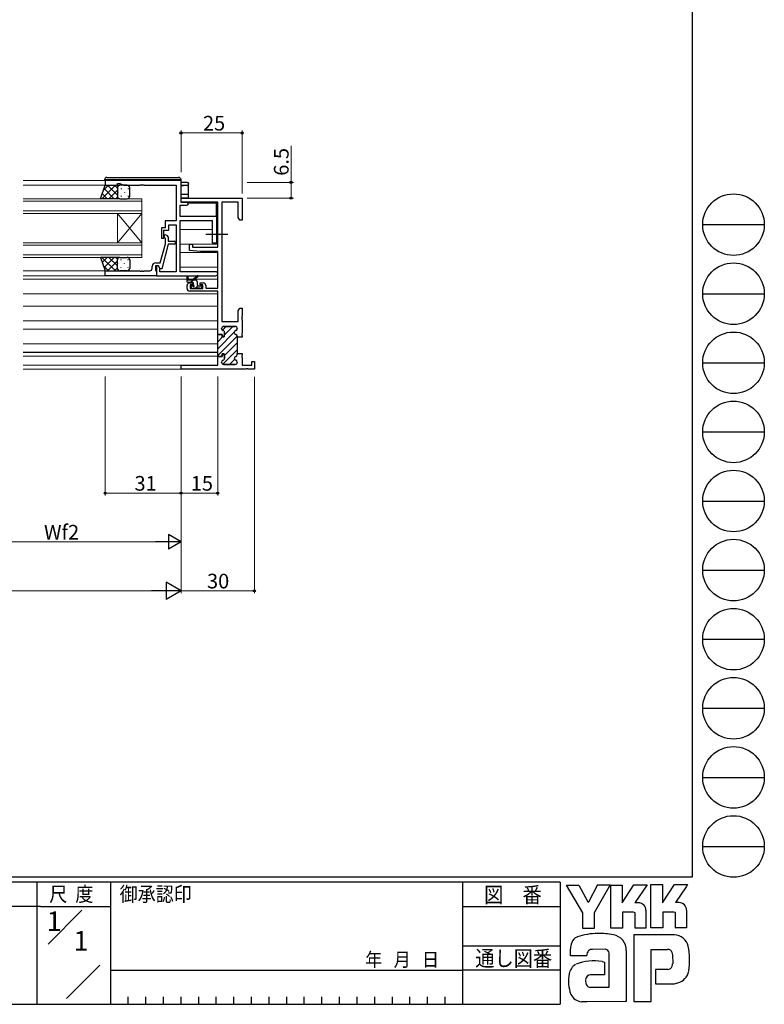
# Model space of a CAD drawing. Extents: x 0 to 1133, y 0 to 806.
# Drawn here: x 829 to 1133, y 0 to 403 of the extents above; entities that cross this region are included whole.
import ezdxf
from ezdxf.enums import TextEntityAlignment as Align

# ---------------------------------------------------------------- set-up
doc = ezdxf.new("R2010")
doc.units = 0
doc.linetypes.add('YCENTER_1', pattern=[13, 10, -1, 1, -1])
doc.layers.add('USER1', color=3, linetype='CONTINUOUS')
doc.layers.add('YKK_ZWAK', color=7, linetype='CONTINUOUS')
for name, color, linetype, lineweight in [('YKK_11', 7, 'CONTINUOUS', 30), ('YKK_12', 2, 'CONTINUOUS', 13), ('YKK_13', 4, 'CONTINUOUS', 30), ('YKK_D', 6, 'CONTINUOUS', 13)]:
    doc.layers.add(name, color=color, linetype=linetype, lineweight=lineweight)
doc.styles.get("Standard").update_dxf_attribs({"font": 'ROMANS.SHX', "bigfont": 'EXTFONT.SHX'})
doc.styles.add('YKK_OSSTYLE1', font='romans.shx', dxfattribs={"width": 0.9, "bigfont": 'EXTFONT.SHX'})

# ---------------------------------------------------------------- blocks, each defined once
blk = doc.blocks.new('A201')
at = {"layer": 'YKK_ZWAK', "color": 254, "linetype": 'Continuous'}
for p, q in [((571, 410), (571, 35)), ((571, 35), (21, 35)), ((544, 34), (21, 34)), ((437, 34), (437, 9)), ((452, 34), (452, 9)), ((524, 34), (524, 9)), ((544, 34), (544, 9)), ((548.59, 27.71), (545.31, 33.35)), ((545.31, 33.35), (547.82, 33.35)), ((547.82, 33.35), (549.62, 29.99)), ((551.6, 33.43), (549.77, 29.88)), ((554.19, 33.43), (550.95, 27.7)), ((551.6, 33.43), (554.19, 33.43)), ((554.33, 24.55), (554.33, 33.41)), ((554.33, 33.41), (556.63, 33.41)), ((556.63, 29.77), (559.04, 33.45)), ((556.63, 33.41), (556.63, 29.77)), ((559.04, 33.45), (561.77, 33.45)), ((561.77, 33.45), (559.24, 29.78)), ((562.55, 24.63), (562.55, 33.49)), ((562.55, 33.49), (564.89, 33.49)), ((564.89, 29.78), (567.34, 33.49)), ((564.89, 33.49), (564.89, 29.78)), ((567.34, 33.49), (570.04, 33.49)), ((569.77, 33.02), (567.54, 29.84)), ((570.04, 33.49), (569.77, 33.02)), ((549.62, 29.99), (549.77, 29.88)), ((559.99, 29.78), (559.24, 29.78)), ((561.53, 28.24), (561.53, 24.61)), ((568.29, 29.84), (567.54, 29.84)), ((569.83, 28.24), (569.83, 24.65)), ((548.59, 24.53), (548.59, 27.71)), ((550.95, 27.7), (550.95, 24.53)), ((558.98, 27.87), (556.7, 27.87)), ((556.7, 27.87), (556.7, 24.55)), ((559.29, 27.75), (558.98, 27.87)), ((559.29, 24.61), (559.29, 27.75)), ((567.26, 27.89), (564.99, 27.89)), ((564.99, 27.89), (564.99, 24.63)), ((567.57, 27.77), (567.26, 27.89)), ((567.57, 24.65), (567.57, 27.77)), ((550.95, 24.53), (548.59, 24.53)), ((556.7, 24.55), (554.33, 24.55)), ((561.53, 24.61), (559.29, 24.61)), ((564.99, 24.63), (562.55, 24.63)), ((567.57, 24.68), (567.61, 24.65)), ((569.83, 24.65), (567.57, 24.65)), ((559.02, 23.22), (559.02, 9.57)), ((567.3, 23.22), (559.02, 23.22)), ((524, 21), (544, 21)), ((546.08, 18.95), (546.08, 20.33)), ((553.25, 20.28), (550.61, 20.23)), ((562.61, 9.57), (562.61, 20.24)), ((562.61, 20.24), (565.93, 20.24)), ((549.41, 18.95), (546.08, 18.95)), ((554.02, 12.52), (554.02, 19.47)), ((557.51, 20.01), (557.51, 9.59)), ((566.98, 19.17), (566.99, 17.29)), ((552.55, 17.73), (553.05, 17.62)), ((553.05, 17.62), (553.05, 15.05)), ((566.01, 16.15), (563.48, 16.15)), ((563.48, 16.15), (563.48, 13.2)), ((452, 16), (524, 16)), ((553.05, 15.05), (550.2, 15.05)), ((550, 12.52), (554.02, 12.52)), ((553.71, 12.52), (553.96, 12.52)), ((554.02, 12.52), (554.02, 12.52)), ((563.48, 13.2), (567.28, 13.2)), ((567.28, 13.2), (568.06, 13.37)), ((21, 9), (544, 9)), ((549.41, 9.53), (548.34, 9.53)), ((557.28, 9.55), (549.41, 9.53)), ((557.51, 9.59), (557.28, 9.55)), ((559.02, 9.57), (562.05, 9.57)), ((562.05, 9.57), (562.61, 9.57))]:
    blk.add_line(p, q, dxfattribs=at)
at = {"layer": 'YKK_ZWAK', "color": 8, "linetype": 'Continuous'}
for p, q in [((573.13, 168.56), (585.73, 168.56)), ((573.13, 154.42), (585.73, 154.42)), ((573.13, 140.28), (585.73, 140.28)), ((573.13, 126.14), (585.73, 126.14)), ((573.13, 112), (585.73, 112)), ((573.13, 97.86), (585.73, 97.86)), ((573.13, 83.72), (585.73, 83.72)), ((573.13, 69.58), (585.73, 69.58)), ((573.13, 55.44), (585.73, 55.44)), ((573.13, 41.3), (585.73, 41.3))]:
    blk.add_line(p, q, dxfattribs=at)
at = {"layer": 'YKK_ZWAK', "color": 131, "linetype": 'Continuous'}
for p, q in [((437.7, 29), (389, 29)), ((437.7, 29), (452, 29)), ((439.26, 21.33), (446.19, 28.25)), ((524, 29), (544, 29)), ((443.05, 10.18), (449.85, 16.98)), ((544, 16), (524, 16)), ((455.6, 10.5), (455.6, 9)), ((459.2, 10.5), (459.2, 9)), ((462.8, 10.5), (462.8, 9)), ((466.4, 10.5), (466.4, 9)), ((470, 10.5), (470, 9)), ((473.6, 10.5), (473.6, 9)), ((477.2, 10.5), (477.2, 9)), ((480.8, 10.5), (480.8, 9)), ((484.4, 10.5), (484.4, 9)), ((488, 10.5), (488, 9)), ((491.6, 10.5), (491.6, 9)), ((495.2, 10.5), (495.2, 9)), ((498.8, 10.5), (498.8, 9)), ((502.4, 10.5), (502.4, 9)), ((506, 10.5), (506, 9)), ((509.6, 10.5), (509.6, 9)), ((513.2, 10.5), (513.2, 9)), ((516.8, 10.5), (516.8, 9)), ((520.4, 10.5), (520.4, 9))]:
    blk.add_line(p, q, dxfattribs=at)
at = {"layer": 'YKK_ZWAK', "color": 8, "linetype": 'Continuous'}
for centre in [(579.43, 168.56), (579.43, 154.42), (579.43, 140.28), (579.43, 126.14), (579.43, 112), (579.43, 97.86), (579.43, 83.72), (579.43, 69.58), (579.43, 55.44), (579.43, 41.3)]:
    blk.add_circle(centre, 6.3, dxfattribs=at)
at = {"layer": 'YKK_ZWAK', "color": 254, "linetype": 'Continuous'}
for centre, radius, start, end in [((559.99, 28.24), 1.54, 0.0017, 89.996), ((568.29, 28.29), 1.54, 0.0017, 89.996), ((548, 21.1), 1.75, 109.0213, 161.5126), ((551.66, 10.86), 12.63, 89.8916, 109.3085), ((552.03, 8.67), 14.82, 78.7801, 91.4694), ((554.38, 20.07), 3.18, 40.6642, 80.3169), ((567.19, 20.11), 3.1, 14.4457, 87.0875), ((549.69, 20.31), 3.6, 158.4108, 179.7178), ((550.51, 19.02), 1.21, 85.5055, 126.7804), ((552.9, 19.18), 1.16, 14.7552, 72.4499), ((554.22, 20.08), 3.29, 358.7806, 38.7656), ((566.05, 19.37), 0.878, 16.4312, 96.9166), ((555.55, 18.15), 14.9, 350.9903, 10.6762), ((550.91, 18.99), 1.51, 138.4638, 181.7136), ((564.38, 18.85), 2.62, 4.9342, 17.0355), ((548.59, 14.77), 2.79, 121.8271, 169.0847), ((550.8, 8.39), 9.51, 79.381, 112.0583), ((566.01, 17.08), 0.933, 269.9547, 342.9014), ((564.36, 17.54), 2.64, 343.6902, 354.7536), ((553.61, 13.72), 7.92, 168.7637, 199.8008), ((550.21, 14.01), 1.03, 90.3395, 178.0364), ((567.24, 16.32), 3.07, 285.4429, 349.9045), ((550.84, 13.77), 1.69, 171.082, 216.7192), ((550.18, 13.6), 1.09, 230.9728, 260.7549), ((548.6, 12.25), 2.73, 207.3144, 263.5946)]:
    blk.add_arc(centre, radius, start, end, dxfattribs=at)
at = {"layer": 'YKK_ZWAK', "color": 131, "linetype": 'Continuous', "style": 'YKK_OSSTYLE1', "width": 0.9}
for s, height, p in [('尺  度', 3, (439.51, 30.04)), ('御承認印', 3, (453.91, 30.05)), ('図\u3000番', 3.2, (528.43, 29.81)), ('通し図番', 3.2, (526.63, 16.8)), ('年   月   日', 2.828, (504.13, 16.74))]:
    blk.add_text(s, height=height, dxfattribs=at).set_placement(p)

msp = doc.modelspace()

# ---------------------------------------------------------------- linework, layer by layer
at = {"layer": 'YKK_11', "linetype": 'ByBlock', "lineweight": -2, "ltscale": 0.5}
for p, q in [((894.91, 337.23), (863.91, 337.23)), ((863.91, 337.23), (863.91, 335.23)), ((863.91, 335.23), (868.91, 335.23)), ((868.91, 335.23), (868.91, 335.93)), ((868.91, 335.93), (869.91, 335.93)), ((869.91, 335.93), (871.56, 335.33)), ((871.56, 335.33), (877.96, 335.33)), ((877.96, 335.33), (878.14, 335.45)), ((878.14, 335.45), (878.69, 335.45)), ((878.69, 335.45), (878.87, 335.33)), ((878.87, 335.33), (878.96, 335.33)), ((878.96, 335.33), (879.14, 335.45)), ((879.14, 335.45), (879.69, 335.45)), ((879.69, 335.45), (879.87, 335.33)), ((879.87, 335.33), (892.91, 335.33)), ((892.91, 335.33), (892.91, 320.63)), ((894.91, 328.23), (894.91, 337.23)), ((894.54, 322.43), (894.54, 327.03)), ((894.54, 327.03), (897.31, 327.03)), ((894.91, 328.3), (894.91, 329.93)), ((894.91, 329.93), (919.91, 329.93)), ((909.91, 328.3), (894.91, 328.3)), ((897.31, 328.23), (894.91, 328.23)), ((909.91, 309.83), (909.91, 328.3)), ((911.54, 328.3), (911.54, 279.43)), ((918.28, 328.3), (911.54, 328.3)), ((918.28, 322.02), (918.28, 328.3)), ((919.91, 329.93), (919.91, 320.93)), ((909.61, 322.43), (894.54, 322.43)), ((909.61, 315.58), (909.61, 322.43)), ((892.91, 320.63), (888.41, 320.63)), ((888.41, 320.63), (888.41, 317.83)), ((889.91, 316.83), (889.91, 319)), ((889.91, 319), (892.91, 319)), ((892.91, 319), (892.91, 299.86)), ((894.54, 299.86), (894.54, 320.8)), ((894.54, 320.8), (907.61, 320.8)), ((907.61, 320.8), (907.61, 311.63)), ((918.91, 320.93), (918.28, 322.02)), ((919.91, 320.93), (918.91, 320.93)), ((888.41, 317.83), (886.91, 317.83)), ((886.91, 317.83), (886.91, 313.63)), ((887.91, 313.63), (887.91, 316.83)), ((887.91, 316.83), (889.91, 316.83)), ((888.94, 314.75), (889.71, 313.97)), ((909.49, 315.4), (909.61, 315.58)), ((909.49, 314.85), (909.49, 315.4)), ((909.61, 314.67), (909.49, 314.85)), ((909.61, 311.63), (909.61, 314.67)), ((886.44, 303.53), (888.51, 311.29)), ((886.91, 313.63), (887.91, 313.63)), ((889.71, 311.13), (887.01, 301.03)), ((888.51, 313.48), (888.09, 313.9)), ((888.51, 311.29), (888.51, 313.48)), ((889.71, 313.97), (889.71, 312.33)), ((889.71, 312.33), (892.11, 312.33)), ((892.11, 311.13), (889.71, 311.13)), ((898.41, 308.52), (898.41, 311.13)), ((898.41, 311.13), (899.61, 311.13)), ((899.61, 311.13), (899.61, 309.83)), ((907.61, 311.63), (909.61, 311.63)), ((902.91, 308.13), (898.41, 308.52)), ((899.61, 309.83), (909.91, 309.83)), ((909.91, 308.13), (902.91, 308.13)), ((909.91, 293.13), (909.91, 308.13)), ((884.61, 303.53), (886.44, 303.53)), ((863.91, 298.23), (863.91, 300.23)), ((863.91, 300.23), (877.96, 300.23)), ((884.91, 298.23), (863.91, 298.23)), ((877.96, 300.23), (878.14, 300.11)), ((878.14, 300.11), (878.69, 300.11)), ((878.69, 300.11), (878.87, 300.23)), ((878.87, 300.23), (878.96, 300.23)), ((878.96, 300.23), (879.14, 300.11)), ((879.14, 300.11), (879.69, 300.11)), ((879.69, 300.11), (879.87, 300.23)), ((879.87, 300.23), (882.11, 300.23)), ((883.11, 301.23), (883.11, 302.03)), ((885.71, 302.23), (884.41, 302.23)), ((884.41, 302.23), (884.41, 300.43)), ((884.41, 300.43), (884.61, 300.23)), ((884.61, 300.23), (884.91, 299.93)), ((885.71, 302.23), (884.91, 302.23)), ((884.91, 302.23), (884.91, 298.23)), ((884.91, 299.93), (884.91, 298.23)), ((884.91, 298.23), (909.1, 298.23)), ((886.21, 301.36), (885.71, 302.23)), ((886.41, 301.03), (885.71, 302.23)), ((886.21, 299.86), (886.21, 301.36)), ((892.91, 299.86), (886.21, 299.86)), ((887.01, 301.03), (886.41, 301.03)), ((909.1, 299.86), (894.54, 299.86)), ((897.41, 292.93), (897.41, 294.23)), ((898.41, 295.23), (899.71, 295.23)), ((899.71, 294.43), (898.61, 294.43)), ((898.61, 294.43), (898.61, 292.93)), ((899.71, 295.23), (899.71, 294.43)), ((902.71, 294.43), (902.71, 295.23)), ((902.71, 295.23), (904.01, 295.23)), ((903.81, 294.43), (902.71, 294.43)), ((903.81, 292.93), (903.81, 294.43)), ((905.01, 294.23), (905.01, 293.13)), ((909.91, 291.93), (898.41, 291.93)), ((898.61, 292.93), (903.81, 292.93)), ((905.01, 293.13), (909.91, 293.13)), ((909.91, 274.18), (909.91, 291.93)), ((918.28, 283.83), (918.91, 284.93)), ((918.28, 279.43), (918.28, 283.83)), ((918.91, 284.93), (919.91, 284.93)), ((919.91, 284.93), (919.91, 281.88)), ((911.54, 279.43), (918.28, 279.43)), ((919.91, 281.88), (919.79, 281.7)), ((919.79, 281.7), (919.79, 281.15)), ((919.79, 281.15), (919.91, 280.97)), ((919.91, 280.88), (919.79, 280.7)), ((919.79, 280.7), (919.79, 280.15)), ((919.79, 280.15), (919.91, 279.97)), ((919.91, 280.97), (919.91, 280.88)), ((919.91, 279.97), (919.91, 274.63)), ((911.71, 274.18), (909.91, 274.18)), ((911.51, 276.63), (911.51, 276.53)), ((911.71, 273.18), (911.71, 274.18)), ((917.11, 277.43), (912.31, 277.43)), ((912.71, 274.89), (912.51, 273.18)), ((917.91, 276.53), (917.91, 276.63)), ((919.91, 274.63), (919.79, 274.45)), ((919.79, 274.45), (919.79, 273.9)), ((912.51, 273.18), (911.71, 273.18)), ((917.91, 273.03), (917.91, 273.43)), ((919.91, 273.03), (917.91, 273.03)), ((919.79, 273.9), (919.91, 273.72)), ((919.91, 273.72), (919.91, 273.03)), ((911.71, 265.18), (911.71, 266.18)), ((911.71, 266.18), (912.51, 266.18)), ((912.51, 266.18), (912.71, 264.47)), ((917.91, 265.93), (917.91, 266.33)), ((917.91, 266.33), (919.91, 266.33)), ((919.91, 266.33), (919.91, 265.63)), ((909.91, 261.56), (909.91, 265.18)), ((909.91, 265.18), (911.71, 265.18)), ((911.51, 262.83), (911.51, 262.73)), ((917.91, 262.73), (917.91, 262.83)), ((919.91, 265.63), (919.79, 265.45)), ((919.79, 265.45), (919.79, 264.9)), ((919.79, 264.9), (919.91, 264.72)), ((919.91, 264.72), (919.91, 261.56)), ((923.91, 261.56), (923.91, 263.13)), ((923.91, 263.13), (924.91, 263.13)), ((924.91, 263.13), (924.91, 259.93)), ((894.91, 259.93), (894.91, 261.56)), ((894.91, 261.56), (909.91, 261.56)), ((921.46, 259.93), (894.91, 259.93)), ((921.46, 259.93), (894.91, 259.93)), ((912.31, 261.93), (917.11, 261.93)), ((919.91, 261.56), (923.91, 261.56)), ((921.64, 260.05), (921.46, 259.93)), ((922.19, 260.05), (921.64, 260.05)), ((922.37, 259.93), (922.19, 260.05)), ((924.91, 259.93), (922.37, 259.93))]:
    msp.add_line(p, q, dxfattribs=at)
at = {"layer": 'YKK_11', "linetype": 'Continuous', "lineweight": 13}
for p, q in [((909.91, 268.35), (916.74, 275.18)), ((909.91, 274.01), (910.11, 274.2)), ((911.81, 275.9), (913.33, 277.43)), ((912.59, 273.86), (916.16, 277.43)), ((917.32, 275.75), (917.89, 276.32)), ((909.91, 265.52), (917.91, 273.52)), ((909.91, 271.18), (911.93, 273.19)), ((912.61, 265.38), (917.91, 270.69)), ((912.03, 261.98), (917.91, 267.86)), ((914.8, 261.93), (916.83, 263.96))]:
    msp.add_line(p, q, dxfattribs=at)
at = {"layer": 'YKK_11', "linetype": 'ByBlock', "lineweight": 30, "ltscale": 0.5}
for p, q in [((909.91, 264.88), (909.91, 274.18)), ((909.91, 264.88), (909.91, 274.18)), ((909.91, 274.18), (911.71, 274.18)), ((911.51, 276.53), (911.51, 276.63)), ((911.71, 274.18), (911.71, 273.18)), ((912.31, 277.43), (917.11, 277.43)), ((912.51, 273.18), (912.71, 274.89)), ((917.91, 276.63), (917.91, 276.53)), ((911.71, 273.18), (912.51, 273.18)), ((917.91, 273.43), (917.91, 273.03)), ((917.91, 273.03), (917.91, 266.33)), ((912.51, 266.18), (911.71, 266.18)), ((911.71, 266.18), (911.71, 265.18)), ((912.71, 264.47), (912.51, 266.18)), ((917.91, 266.33), (917.91, 265.93)), ((911.71, 265.18), (910.21, 265.18)), ((911.51, 262.73), (911.51, 262.83)), ((917.91, 262.83), (917.91, 262.73)), ((917.11, 261.93), (912.31, 261.93))]:
    msp.add_line(p, q, dxfattribs=at)
at = {"layer": 'YKK_11', "linetype": 'ByBlock', "lineweight": -2, "ltscale": 0.5}
for centre, radius, start, end in [((897.31, 327.63), 0.6, 270, 90), ((888.51, 314.33), 0.6, 45, 225), ((892.11, 311.73), 0.6, 270, 90), ((884.61, 302.03), 1.5, 90, 180), ((882.11, 301.23), 1, 270, 360), ((909.1, 299.04), 0.815, 270, 90), ((898.41, 294.23), 1, 90, 180), ((904.01, 294.23), 1, 0, 90), ((898.41, 292.93), 1, 180, 270), ((912.31, 276.63), 0.8, 90, 180), ((912.31, 276.53), 0.8, 180, 255.5225), ((911.91, 274.98), 0.8, 353.497, 75.5225), ((917.51, 274.98), 0.8, 104.4775, 255.5225), ((917.11, 276.63), 0.8, 0, 90), ((917.11, 276.53), 0.8, 284.4775, 360), ((917.11, 273.43), 0.8, 0, 75.5225), ((912.31, 262.83), 0.8, 104.4775, 180), ((912.31, 262.73), 0.8, 180, 270), ((911.91, 264.38), 0.8, 284.4775, 6.503), ((917.51, 264.38), 0.8, 104.4775, 255.5225), ((917.11, 262.73), 0.8, 270, 360), ((917.11, 265.93), 0.8, 284.4775, 360), ((917.11, 262.83), 0.8, 0, 75.5225)]:
    msp.add_arc(centre, radius, start, end, dxfattribs=at)
at = {"layer": 'YKK_11', "linetype": 'ByBlock', "lineweight": 30, "ltscale": 0.5}
for centre, start, end in [((912.31, 276.63), 90, 180), ((912.31, 276.53), 180, 255.5225), ((911.91, 274.98), 353.497, 75.5225), ((917.51, 274.98), 104.4775, 255.5225), ((917.11, 276.63), 0, 90), ((917.11, 276.53), 284.4775, 360), ((917.11, 273.43), 0, 75.5225), ((912.31, 262.83), 104.4775, 180), ((912.31, 262.73), 180, 270), ((911.91, 264.38), 284.4775, 6.503), ((917.51, 264.38), 104.4775, 255.5225), ((917.11, 262.73), 270, 360), ((917.11, 265.93), 284.4775, 360), ((917.11, 262.83), 0, 75.5225)]:
    msp.add_arc(centre, 0.8, start, end, dxfattribs=at)
at = {"layer": 'YKK_12', "ltscale": 1.5}
for p, q in [((864.21, 337.23), (830.29, 337.23)), ((864.41, 335.23), (830.29, 335.23)), ((878.92, 329.73), (830.29, 329.73)), ((878.92, 328.73), (830.29, 328.73)), ((878.92, 329.73), (878.92, 323.73)), ((878.92, 324.73), (830.29, 324.73)), ((878.92, 323.73), (830.29, 323.73)), ((868.92, 323.73), (868.92, 311.73)), ((878.92, 323.73), (868.92, 311.73)), ((878.92, 311.73), (868.92, 323.73)), ((878.92, 323.73), (878.92, 311.73)), ((907.61, 317.13), (894.54, 317.13)), ((909.91, 317.13), (909.61, 317.13)), ((878.92, 311.73), (830.29, 311.73)), ((878.92, 310.73), (830.29, 310.73)), ((878.92, 311.73), (878.92, 305.73)), ((909.91, 311.17), (894.54, 311.17)), ((878.92, 306.73), (830.29, 306.73)), ((909.91, 307.68), (894.54, 307.68)), ((878.92, 305.73), (830.29, 305.73)), ((864.36, 300.22), (830.29, 300.22)), ((864.21, 298.23), (830.29, 298.23)), ((909.91, 301.73), (894.54, 301.73)), ((897.41, 296.73), (830.29, 296.73)), ((899.71, 296.73), (897.86, 296.73)), ((909.91, 296.73), (900.3, 296.73)), ((909.91, 290.73), (830.29, 290.73)), ((909.91, 285.73), (830.29, 285.73)), ((909.91, 279.77), (830.29, 279.77)), ((909.91, 276.28), (830.29, 276.28)), ((909.91, 270.33), (830.29, 270.33)), ((909.91, 265.33), (830.29, 265.33)), ((909.61, 261.56), (830.29, 261.56)), ((895.21, 259.93), (830.29, 259.93))]:
    msp.add_line(p, q, dxfattribs=at)
at = {"layer": 'YKK_13', "ltscale": 1.5}
for p, q in [((861.92, 329.73), (863.91, 335.23)), ((864.11, 337.43), (863.61, 337.43)), ((863.61, 337.43), (863.61, 337.23)), ((863.91, 335.23), (869.91, 335.23)), ((894.41, 337.43), (864.11, 337.43)), ((864.61, 338.43), (893.91, 338.43)), ((872.91, 335.23), (869.91, 335.23)), ((894.91, 337.43), (894.41, 337.43)), ((894.91, 336.5), (894.91, 337.43)), ((894.97, 336.52), (894.91, 336.52)), ((894.91, 335.19), (894.97, 335.19)), ((897.62, 335.11), (894.91, 335.07)), ((897.91, 335.49), (897.91, 336.13)), ((897.91, 335.4), (897.91, 335.49)), ((897.91, 331.14), (897.91, 335.4)), ((868.91, 334.23), (868.91, 330.73)), ((868.91, 334.23), (868.91, 330.73)), ((873.91, 330.73), (873.91, 334.23)), ((894.94, 331.49), (894.91, 331.49)), ((897.62, 331.44), (894.94, 331.49)), ((897.91, 330.18), (897.91, 331.14)), ((869.91, 329.73), (861.92, 329.73)), ((869.91, 329.73), (872.91, 329.73)), ((894.91, 330.13), (894.94, 330.13)), ((894.94, 330.13), (897.91, 330.18)), ((897.68, 328.1), (909.41, 328)), ((909.41, 322.87), (909.41, 328)), ((909.41, 322.41), (909.41, 322.87)), ((869.91, 305.73), (861.92, 305.73)), ((861.92, 305.73), (863.91, 300.23)), ((868.91, 301.23), (868.91, 304.73)), ((868.91, 301.23), (868.91, 304.73)), ((869.91, 305.73), (872.91, 305.73)), ((873.91, 304.73), (873.91, 301.23)), ((863.91, 300.23), (869.91, 300.23)), ((872.91, 300.23), (869.91, 300.23)), ((897.41, 295.73), (897.41, 297.73)), ((900.61, 296.43), (897.41, 296.43)), ((897.71, 297.55), (897.91, 296.43)), ((899.71, 295.43), (897.71, 295.43)), ((899.31, 296.43), (901.53, 298.11)), ((899.91, 296.43), (901.73, 297.83)), ((900.01, 294.49), (900.01, 295.13)), ((901.61, 294.33), (901.61, 295.43)), ((899.5, 293.01), (899, 293.51)), ((899.21, 294.03), (899.55, 294.03)), ((900.31, 292.93), (899.71, 292.93)), ((902.61, 293.13), (900.51, 293.13)), ((901.91, 294.03), (903.31, 294.03)), ((903.31, 292.93), (902.81, 292.93)), ((903.61, 293.73), (903.61, 293.23)), ((909.91, 266.83), (830.29, 266.83))]:
    msp.add_line(p, q, dxfattribs=at)
at = {"layer": 'YKK_13', "linetype": 'Continuous', "ltscale": 1.5}
for p, q in [((868.05, 335.23), (862.55, 329.73)), ((865.22, 335.23), (863.17, 333.18)), ((868.91, 331.21), (864.89, 335.23)), ((868.91, 334.03), (867.72, 335.23)), ((871.83, 335.23), (871.83, 335.11)), ((864.74, 329.73), (862.67, 331.8)), ((867.57, 329.73), (863.42, 333.87)), ((868.91, 333.27), (865.38, 329.73)), ((868.95, 330.47), (868.2, 329.73)), ((869, 332.28), (869, 332.08)), ((870.42, 333.89), (870.42, 333.69)), ((870.42, 330.86), (870.42, 330.66)), ((871.83, 332.28), (871.83, 332.08)), ((873.25, 333.89), (873.25, 333.69)), ((873.25, 330.86), (873.25, 330.66)), ((868.05, 300.23), (862.55, 305.73)), ((864.74, 305.73), (862.67, 303.66)), ((865.22, 300.23), (863.17, 302.27)), ((867.57, 305.73), (863.42, 301.58)), ((868.91, 304.25), (864.89, 300.23)), ((868.91, 302.19), (865.38, 305.73)), ((868.95, 304.98), (868.2, 305.73)), ((869, 303.18), (869, 303.38)), ((870.42, 304.59), (870.42, 304.79)), ((871.83, 303.18), (871.83, 303.38)), ((873.25, 304.59), (873.25, 304.79)), ((868.91, 301.42), (867.72, 300.23)), ((870.42, 301.56), (870.42, 301.76)), ((871.83, 300.23), (871.83, 300.35)), ((873.25, 301.56), (873.25, 301.76)), ((897.41, 296.4), (897.44, 296.43)), ((898.69, 295.43), (899.69, 296.43)), ((900.88, 293.13), (901.8, 294.05)), ((902.92, 292.93), (903.61, 293.62))]:
    msp.add_line(p, q, dxfattribs=at)
at = {"layer": 'YKK_13', "linetype": 'YCENTER_1'}
msp.add_line((914.04, 315.13), (905.11, 315.13), dxfattribs=at)
at = {"layer": 'YKK_13', "ltscale": 1.5}
for centre, radius, start, end in [((864.61, 337.43), 1, 90, 180), ((869.91, 334.23), 1, 90.0001, 180.0001), ((869.91, 334.23), 1, 90.0001, 180.0001), ((872.91, 334.23), 1, 0.0001, 90.0001), ((893.91, 337.43), 1, 0, 90), ((897.61, 335.49), 0.3, 270.9955, 359.9957), ((869.91, 330.73), 1, 180.0001, 270.0001), ((869.91, 330.73), 1, 180.0001, 270.0001), ((872.91, 330.73), 1, 270.0001, 0.0001), ((897.61, 331.14), 0.3, 0, 89), ((869.91, 304.73), 1, 89.9999, 179.9999), ((869.91, 304.73), 1, 89.9999, 179.9999), ((872.91, 304.73), 1, 359.9999, 89.9999), ((869.91, 301.23), 1, 179.9999, 269.9999), ((869.91, 301.23), 1, 179.9999, 269.9999), ((872.91, 301.23), 1, 269.9999, 359.9999), ((901.71, 298.03), 0.2, 275.5829, 155.5829), ((897.61, 297.73), 0.2, 300, 180), ((897.71, 295.73), 0.3, 180, 270), ((899.71, 295.13), 0.3, 0, 90), ((900.01, 294.03), 0.25, 213.0557, 56.9443), ((900.31, 294.49), 0.3, 180, 236.9443), ((900.61, 295.43), 1, 0, 90), ((901.91, 294.33), 0.3, 180, 270), ((899.21, 293.73), 0.3, 90, 225), ((899.71, 293.23), 0.3, 225, 270), ((899.55, 293.73), 0.3, 33.0557, 90), ((900.31, 293.13), 0.2, 270, 0), ((902.81, 293.13), 0.2, 180, 270), ((903.31, 293.73), 0.3, 0, 90), ((903.31, 293.23), 0.3, 270, 0)]:
    msp.add_arc(centre, radius, start, end, dxfattribs=at)
at = {"layer": 'YKK_13', "ltscale": 1.5, "extrusion": (0, 0, -1)}
for centre, major_axis, ratio, start_param, end_param in [((894.92, 336.47), (-2.7, 0.05), 0.01745, 1.587945, 2.948004), ((894.92, 335.14), (2.7, 0.05), 0.01745, -1.553038, -0.119373), ((894.92, 335.14), (2.7, 0.05), 0.01745, -0.119373, 0.000305), ((897.61, 335.4), (-0.3, 0), 0.965547, 3.141593, 4.694936)]:
    msp.add_ellipse(centre, major_axis=major_axis, ratio=ratio, start_param=start_param, end_param=end_param, dxfattribs=at)
at = {"layer": 'YKK_13', "ltscale": 1.5}
msp.add_open_spline([(897.6, 336.44), (897.6, 336.43), (897.63, 336.43), (897.65, 336.43), (897.68, 336.42), (897.72, 336.41), (897.76, 336.39), (897.81, 336.36), (897.86, 336.31), (897.9, 336.23), (897.91, 336.17), (897.91, 336.13), (897.91, 336.13)], degree=3, knots=[0, 0, 0, 0, 0.108493, 0.320384, 0.42868, 0.510297, 0.585449, 0.666962, 0.760187, 0.862634, 0.971363, 1, 1, 1, 1], dxfattribs=at)
at = {"layer": 'YKK_D'}
for p, q in [((894.91, 340.58), (894.91, 357.63)), ((919.91, 356.63), (894.91, 356.63)), ((919.91, 331.9), (919.91, 357.63))]:
    msp.add_line(p, q, dxfattribs=at)
at = {"layer": 'YKK_D', "ltscale": 1.5}
for p, q in [((939.91, 336.43), (939.91, 351.33)), ((921.91, 336.43), (940.91, 336.43)), ((939.91, 329.93), (939.91, 336.43)), ((921.91, 329.93), (940.91, 329.93)), ((863.91, 256.93), (863.91, 208.23)), ((894.91, 256.93), (894.91, 208.23)), ((894.91, 256.93), (894.91, 208.23)), ((894.91, 256.93), (894.91, 168.23)), ((909.91, 256.93), (909.91, 208.23)), ((924.91, 256.88), (924.91, 168.23)), ((894.91, 237.93), (894.91, 168.23)), ((894.91, 226.23), (894.91, 188.23)), ((894.91, 209.23), (863.91, 209.23)), ((909.91, 209.23), (894.91, 209.23)), ((799.66, 189.23), (888.91, 189.23)), ((401.91, 169.23), (887.91, 169.23)), ((894.91, 169.23), (924.91, 169.23))]:
    msp.add_line(p, q, dxfattribs=at)
at = {"layer": 'YKK_D', "lineweight": -2}
for p, q in [((894.91, 189.23), (889.72, 192.23)), ((889.72, 192.23), (889.72, 186.23)), ((894.91, 189.23), (884.52, 189.23)), ((894.91, 189.23), (889.72, 186.23)), ((894.91, 169.23), (888.85, 172.73)), ((888.85, 172.73), (888.85, 165.73)), ((894.91, 169.23), (882.79, 169.23)), ((894.91, 169.23), (888.85, 165.73))]:
    msp.add_line(p, q, dxfattribs=at)
at = {"layer": 'YKK_D', "linetype": 'ByBlock', "lineweight": -2}
for centre in [(894.91, 356.63), (919.91, 356.63), (939.91, 336.43), (939.91, 329.93), (863.91, 209.23), (894.91, 209.23), (894.91, 209.23), (909.91, 209.23), (924.91, 169.23)]:
    msp.add_circle(centre, 0.425, dxfattribs=at)

# ---------------------------------------------------------------- block references
at = {"layer": 'YKK_ZWAK', "xscale": 2, "yscale": 2, "zscale": 2}
msp.add_blockref('A201', (-38, -18), dxfattribs=at)

# ---------------------------------------------------------------- texts
at = {"layer": 'USER1', "color": 3}
msp.add_text('1', height=8, dxfattribs=at).set_placement((840, 30))
msp.add_text('1', height=8, dxfattribs=at).set_placement((854, 26), align=Align.MIDDLE_CENTER)
at = {"layer": 'YKK_D'}
for s, p in [('25', (903.89, 357.63)), ('31', (875.89, 210.23)), ('15', (898.89, 210.23)), ('Wf2', (838.85, 190.23)), ('30', (905.54, 170.23))]:
    msp.add_text(s, height=6, dxfattribs=at).set_placement(p)
msp.add_text('6.5', height=6, rotation=90, dxfattribs=at).set_placement((938.91, 339.13))

doc.saveas('drawing.dxf')
